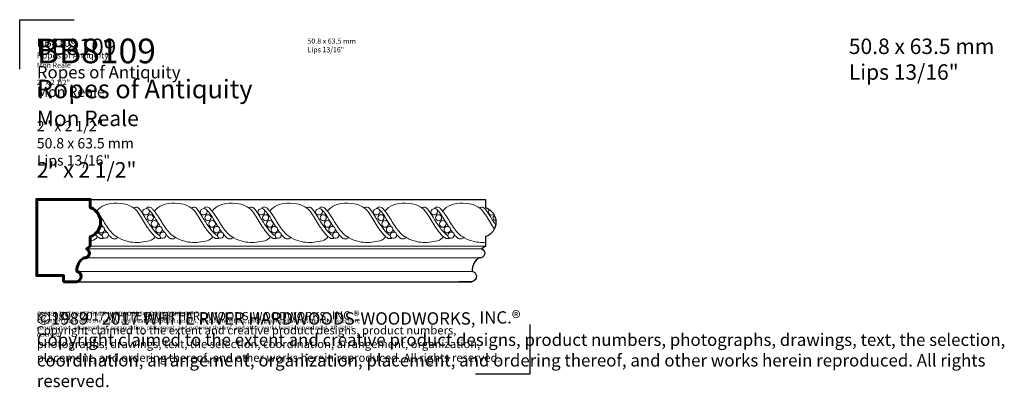
# Model space of a CAD drawing. Extents: x 1.7 to 31.6, y 1.1 to 12.3.
import ezdxf

# ---------------------------------------------------------------- set-up
doc = ezdxf.new("R2010")
doc.units = 0
doc.header["$MEASUREMENT"] = 0
doc.layers.get('0').update_dxf_attribs({"lineweight": 25})
doc.layers.get('Defpoints').update_dxf_attribs({"color": 40})
for name, color, linetype, lineweight in [('09 Fills', 7, 'Continuous', 9), ('18 Background', 7, 'Continuous', 18), ('25 Foreground', 7, 'Continuous', 25), ('25 Text', 7, 'Continuous', 25), ('25 Text @ 1', 7, 'Continuous', 25), ('25 Text @ 2', 7, 'Continuous', 25), ('25 Text @ 3', 7, 'Continuous', 25), ('60 Sections', 7, 'Continuous', 60)]:
    doc.layers.add(name, color=color, linetype=linetype, lineweight=lineweight)
doc.styles.add('White River', font='TCM_____.TTF', dxfattribs={"height": 0.09375})

# ---------------------------------------------------------------- blocks, each defined once
blk = doc.blocks.new('*U5')
at = {"layer": '25 Text @ 1'}
note = blk.add_mtext_dynamic_manual_height_columns('{\\H2.6667x;BB8109\\P\\H0.74998x;Ropes of Antiquity\\P\\H0.83333x;Mon Reale\\P\\P2" x 2 1/2"\\P}', width=7.74799, gutter_width=0.469, heights=[1.536, 0], dxfattribs=dict(at, insert=(2.184, 11.732), char_height=0.09375, attachment_point=1, style='White River'))
for column, words in zip(note.columns.linked_columns, ['{\\H1.6666x;50.8 x 63.5 mm\\PLips 13/16"}']):
    column.text = words
at = {"layer": '25 Text @ 2', "insert": (2.184, 11.732), "char_height": 0.1875, "width": 15.73769, "attachment_point": 1, "style": 'White River'}
blk.add_mtext('{\\H2.6667x;BB8109\\P\\H0.74998x;Ropes of Antiquity\\P\\H0.83333x;Mon Reale\\P\\P2" x 2 1/2"\\P50.8 x 63.5 mm\\PLips 13/16"}', dxfattribs=at)
at = {"layer": '25 Text @ 3'}
note = blk.add_mtext_dynamic_manual_height_columns('{\\H2.6667x;BB8109\\P\\H0.74998x;Ropes of Antiquity\\P\\H0.83333x;Mon Reale\\P\\P2" x 2 1/2"\\P}', width=23.24398, gutter_width=1.406, heights=[4.608, 0], dxfattribs=dict(at, insert=(2.184, 11.732), char_height=0.28125, attachment_point=1, style='White River'))
for column, words in zip(note.columns.linked_columns, ['{\\H1.6666x;50.8 x 63.5 mm\\PLips 13/16"}']):
    column.text = words
blk = doc.blocks.new('*U6')
at = {"layer": '25 Text @ 1', "insert": (2.184, 3.454), "char_height": 0.125, "attachment_point": 1, "style": 'White River'}
blk.add_mtext_dynamic_manual_height_columns('©1989 - 2017 WHITE RIVER HARDWOODS-WOODWORKS, INC.{\\H1.0833x;®\\H0.92311x; \\PCopyright claimed to the extent and creative product designs, product numbers, photographs, drawings, text, the selection, coordination, arrangement, organization, placement, and ordering thereof, and other works herein reproduced. All rights reserved.}', width=10.33286, gutter_width=0.469, heights=[0.856], dxfattribs=at)
at = {"layer": '25 Text @ 2', "insert": (2.184, 3.454), "char_height": 0.25, "attachment_point": 1, "style": 'White River'}
blk.add_mtext_dynamic_manual_height_columns('©1989 - 2017 WHITE RIVER HARDWOODS-WOODWORKS, INC.{\\H1.0833x;®\\H0.92311x; \\PCopyright claimed to the extent and creative product designs, product numbers, photographs, drawings, text, the selection, coordination, arrangement, organization, placement, and ordering thereof, and other works herein reproduced. All rights reserved.}', width=14.88292, gutter_width=0.938, heights=[1.784], dxfattribs=at)
at = {"layer": '25 Text @ 3', "insert": (2.184, 3.454), "char_height": 0.375, "attachment_point": 1, "style": 'White River'}
blk.add_mtext_dynamic_manual_height_columns('©1989 - 2017 WHITE RIVER HARDWOODS-WOODWORKS, INC.{\\H1.0833x;®\\H0.92311x; \\PCopyright claimed to the extent and creative product designs, product numbers, photographs, drawings, text, the selection, coordination, arrangement, organization, placement, and ordering thereof, and other works herein reproduced. All rights reserved.}', width=30.99857, gutter_width=1.406, heights=[2.568], dxfattribs=at)
blk = doc.blocks.new('BB8109-Repeat')
for points in [[(-5.251, -0.001, -0.308682), (-5.358, -0.016, -0.078956), (-5.501, 0.098, -0.049507), (-5.695, 0.358, 0.000218), (-5.943, 0.752, 0.109737), (-6.14, 0.942, 0.088562), (-6.396, 1.033)], [(-5.297, 0.062, -0.07532), (-5.499, 0.256, -0.01764), (-5.652, 0.471, -0.00936), (-5.75, 0.631, 0.016747), (-5.866, 0.815, 0.11252), (-5.965, 0.918, 0.31937), (-6.085, 0.904)], [(-3.684, 0.036, -0.169586), (-3.861, -0.088, -0.080271), (-4.364, -0.136, -0.048189), (-4.5, -0.115, -0.058395), (-4.794, -0.001, -0.08003), (-4.998, 0.148, -0.055155), (-5.248, 0.498, 0.046007), (-5.493, 0.851, 0.034887), (-5.548, 0.908, 0.13161), (-5.602, 0.935, 0.339348), (-5.702, 0.887)], [(-3.501, -0.001, -0.308682), (-3.608, -0.016, -0.078956), (-3.751, 0.098, -0.049507), (-3.945, 0.358, 0.000218), (-4.193, 0.752, 0.109737), (-4.39, 0.942, 0.088562), (-4.646, 1.033, 0.07787), (-5.039, 1.044, 0.053208), (-5.214, 0.993, 0.120047), (-5.46, 0.811)], [(-4.335, 0.904, -0.31937), (-4.215, 0.918, -0.11252), (-4.116, 0.815, -0.016747), (-4, 0.631, 0.00936), (-3.902, 0.471, 0.01764), (-3.749, 0.256, 0.07532), (-3.547, 0.062, 0.07532)], [(-3.952, 0.887, -0.339348), (-3.852, 0.935, -0.13161), (-3.798, 0.908, -0.034887), (-3.743, 0.851, -0.046007), (-3.498, 0.498, 0.055155), (-3.248, 0.148, 0.08003), (-3.044, -0.001, 0.058395), (-2.75, -0.115, 0.048189), (-2.614, -0.136, 0.080271), (-2.111, -0.088, 0.169586), (-1.934, 0.036)], [(-1.751, -0.001, -0.308682), (-1.858, -0.016, -0.078956), (-2.001, 0.098, -0.049507), (-2.195, 0.358, 0.000218), (-2.443, 0.752, 0.109737), (-2.64, 0.942, 0.088562), (-2.896, 1.033, 0.07787), (-3.289, 1.044, 0.053208), (-3.464, 0.993, 0.120047), (-3.71, 0.811)], [(-1.797, 0.062, -0.07532), (-1.999, 0.256, -0.01764), (-2.152, 0.471, -0.00936), (-2.25, 0.631, 0.016747), (-2.366, 0.815, 0.11252), (-2.465, 0.918, 0.31937), (-2.585, 0.904)], [(-2.202, 0.887, -0.339348), (-2.102, 0.935, -0.13161), (-2.048, 0.908, -0.034887), (-1.993, 0.851, -0.046007), (-1.748, 0.498, 0.055155), (-1.498, 0.148, 0.08003), (-1.294, -0.001, 0.058395), (-1, -0.115, 0.048189), (-0.864, -0.136, 0.080271), (-0.361, -0.088, 0.169586), (-0.184, 0.036)], [(-0.001, -0.001, -0.308682), (-0.108, -0.016, -0.078956), (-0.251, 0.098, -0.049507), (-0.445, 0.358, 0.000218), (-0.693, 0.752, 0.109737), (-0.89, 0.942, 0.088562), (-1.146, 1.033, 0.07787), (-1.539, 1.044, 0.053208), (-1.714, 0.993, 0.120047), (-1.96, 0.811)], [(-0.047, 0.062, -0.07532), (-0.249, 0.256, -0.01764), (-0.402, 0.471, -0.00936), (-0.5, 0.631, 0.016747), (-0.616, 0.815, 0.11252), (-0.715, 0.918, 0.31937), (-0.835, 0.904)], [(-0.452, 0.887, -0.339348), (-0.352, 0.935, -0.13161), (-0.298, 0.908, -0.034887), (-0.243, 0.851, -0.046007), (0.002, 0.498, 0.055155), (0.252, 0.148, 0.08003), (0.456, -0.001, 0.030074), (0.604, -0.068, 0.030074)], [(0.604, 1.033, 0.07787), (0.211, 1.044, 0.053208), (0.036, 0.993, 0.120047), (-0.21, 0.811)], [(-6.396, -0.068, 0.028271), (-6.25, -0.115, 0.048189), (-6.114, -0.136, 0.080271), (-5.611, -0.088, 0.169586), (-5.434, 0.036)]]:
    blk.add_lwpolyline(points, format="xyb")
for points in [[(-5.609, 0.822, 1.062957), (-5.801, 0.724, 0.706595)], [(-3.859, 0.822, 1.062957), (-4.051, 0.724, 0.706595)], [(-2.109, 0.822, 1.062957), (-2.301, 0.724, 0.706595)], [(-0.359, 0.822, 1.062957), (-0.551, 0.724, 0.706595)], [(-5.404, 0.195, 0.945954), (-5.233, 0.304, 0.952102)], [(-3.483, 0.304, 0.952102), (-3.654, 0.195, 0.945954)], [(-1.733, 0.304, 0.952102), (-1.904, 0.195, 0.945954)], [(0.017, 0.304, 0.952102), (-0.154, 0.195, 0.945954)], [(-5.288, 0.031, 0.95772), (-5.12, 0.139, 0.879195)], [(-3.37, 0.139, 0.879195), (-3.538, 0.031, 0.95772)], [(-1.62, 0.139, 0.879195), (-1.788, 0.031, 0.95772)], [(0.13, 0.139, 0.879195), (-0.038, 0.031, 0.95772)]]:
    blk.add_lwpolyline(points, format="xyb", close=True)
for centre, radius in [((-5.584, 0.61), 0.0931), ((-3.834, 0.61), 0.0931), ((-2.084, 0.61), 0.0931), ((-0.334, 0.61), 0.0931), ((-5.454, 0.422), 0.102), ((-3.704, 0.422), 0.102), ((-1.954, 0.422), 0.102), ((-0.204, 0.422), 0.102)]:
    blk.add_circle(centre, radius)
for centre, radius, start, end in [((-6.134, 0.314), 0.738, 40.7064, 47.5171), ((-6.613, -0.08), 1.359, 28.1498, 40.1571), ((-4.384, 0.314), 0.738, 40.7064, 47.5171), ((-4.863, -0.08), 1.359, 28.1498, 40.1571), ((-2.634, 0.314), 0.738, 40.7064, 47.5171), ((-3.113, -0.08), 1.359, 28.1498, 40.1571), ((-0.884, 0.314), 0.738, 40.7064, 47.5171), ((-1.363, -0.08), 1.359, 28.1498, 40.1571), ((0.898, 4.4), 7.389, 211.3078, 213.3598), ((2.648, 4.4), 7.389, 211.3078, 213.3598), ((4.398, 4.4), 7.389, 211.3078, 213.3598), ((6.148, 4.4), 7.389, 211.3078, 213.3598), ((0.898, 4.4), 7.389, 214.1007, 214.1791), ((-2.607, 2.111), 3.204, 215.5189, 217.4101), ((-2.607, 2.111), 3.204, 218.6702, 218.8485), ((-37.926, -27.603), 42.952, 40.0587, 40.1653), ((-4.861, 0.2), 0.249, 220.2207, 246.7199), ((-4.918, 0.1), 0.135, 252.0117, 318.6328), ((2.648, 4.4), 7.389, 214.1007, 214.1791), ((-0.857, 2.111), 3.204, 215.5189, 217.4101), ((-0.857, 2.111), 3.204, 218.6702, 218.8485), ((-36.176, -27.603), 42.952, 40.0587, 40.1653), ((-3.111, 0.2), 0.249, 220.2207, 246.7199), ((-3.168, 0.1), 0.135, 252.0117, 318.6328), ((4.398, 4.4), 7.389, 214.1007, 214.1791), ((0.893, 2.111), 3.204, 215.5189, 217.4101), ((0.893, 2.111), 3.204, 218.6702, 218.8485), ((-34.426, -27.603), 42.952, 40.0587, 40.1653), ((-1.361, 0.2), 0.249, 220.2207, 246.7199), ((-1.418, 0.1), 0.135, 252.0117, 318.6328), ((6.148, 4.4), 7.389, 214.1007, 214.1791), ((2.643, 2.111), 3.204, 215.5189, 217.4101), ((2.643, 2.111), 3.204, 218.6702, 218.8485), ((-32.676, -27.603), 42.952, 40.0587, 40.1653), ((0.389, 0.2), 0.249, 220.2207, 246.7199), ((0.332, 0.1), 0.135, 252.0117, 318.6328)]:
    blk.add_arc(centre, radius, start, end)

msp = doc.modelspace()

# ---------------------------------------------------------------- linework, layer by layer
at = {"layer": '09 Fills'}
for points in [[(3.805, 6.612, -0.157575), (3.86, 6.618, -0.13161), (3.915, 6.591, -0.034887), (3.97, 6.533, -0.046007), (4.214, 6.181, 0.055155), (4.464, 5.831, 0.08003), (4.669, 5.682, 0.058395), (4.963, 5.567, 0.048189), (5.098, 5.547, 0.080271), (5.602, 5.595, 0.169586), (5.779, 5.718)], [(5.962, 5.682, -0.308682), (5.855, 5.667, -0.078956), (5.712, 5.781, -0.049507), (5.517, 6.041, 0.000218), (5.269, 6.435, 0.109737), (5.073, 6.625, 0.088562), (4.817, 6.716, 0.07787), (4.424, 6.726, 0.053208), (4.249, 6.675, 0.120047), (4.002, 6.494)], [(5.915, 5.745, -0.07532), (5.714, 5.939, -0.01764), (5.561, 6.154, -0.00936), (5.463, 6.314, 0.016747), (5.347, 6.497, 0.11252), (5.248, 6.6, 0.31937), (5.128, 6.587)], [(5.511, 6.569, -0.339348), (5.61, 6.618, -0.13161), (5.665, 6.591, -0.034887), (5.72, 6.533, -0.046007), (5.964, 6.181, 0.055155), (6.214, 5.831, 0.08003), (6.419, 5.682, 0.030074), (6.567, 5.614, 0.030074)], [(6.567, 6.716, 0.07787), (6.174, 6.726, 0.053208), (5.999, 6.675, 0.120047), (5.752, 6.494)], [(14.712, 5.682, -0.308682), (14.605, 5.667, -0.078956), (14.462, 5.781, -0.049507), (14.267, 6.041, 0.000218), (14.019, 6.435, 0.109737), (13.823, 6.625, 0.088562), (13.567, 6.716)], [(14.665, 5.745, -0.07532), (14.464, 5.939, -0.01764), (14.311, 6.154, -0.00936), (14.213, 6.314, 0.016747), (14.097, 6.497, 0.11252), (13.998, 6.6, 0.31937), (13.878, 6.587)], [(15.805, 5.547, -0.032569), (15.598, 5.547, -0.048189), (15.463, 5.567, -0.058395), (15.169, 5.682, -0.08003), (14.964, 5.831, -0.055155), (14.714, 6.181, 0.046007), (14.47, 6.533, 0.034887), (14.415, 6.591, 0.13161), (14.36, 6.618, 0.339348), (14.261, 6.569)], [(16.073, 5.955, -0.015628), (16.017, 6.041, 0.000218), (15.769, 6.435, 0.109737), (15.573, 6.625, 0.088562), (15.317, 6.716, 0.07787), (14.924, 6.726, 0.053208), (14.749, 6.675, 0.120047), (14.502, 6.494)], [(15.628, 6.587, -0.31937), (15.748, 6.6, -0.11252), (15.847, 6.497, -0.016747), (15.963, 6.314, 0.00936), (16.061, 6.154, 0.006248), (16.113, 6.077, 0.006248)], [(15.929, 6.538, 0.344189), (15.912, 6.407, 0.359201), (16.057, 6.397, 0.359201)], [(4.047, 5.909, 0.08263), (4.059, 5.878, 0.945954), (4.229, 5.986, 0.380429), (4.098, 6.017, 0.380429)], [(3.805, 5.583, 0.007679), (3.852, 5.595, 0.169586), (4.029, 5.718)], [(4.212, 5.682, -0.308682), (4.105, 5.667, -0.078956), (3.962, 5.781, -0.003309), (3.947, 5.797, -0.003309)], [(4.165, 5.745, -0.051606), (4.021, 5.871, -0.051606)], [(13.567, 5.614, 0.028271), (13.713, 5.567, 0.048189), (13.848, 5.547, 0.080271), (14.352, 5.595, 0.169586), (14.529, 5.718)]]:
    msp.add_lwpolyline(points, format="xyb", dxfattribs=at)
for points in [[(5.603, 6.505, 1.062957), (5.412, 6.407, 0.706595)], [(14.353, 6.505, 1.062957), (14.162, 6.407, 0.706595)], [(5.979, 5.986, 0.952102), (5.809, 5.878, 0.945954)], [(14.559, 5.878, 0.945954), (14.729, 5.986, 0.952102)], [(4.343, 5.821, 0.879195), (4.174, 5.714, 0.95772)], [(6.093, 5.821, 0.879195), (5.924, 5.714, 0.95772)], [(14.674, 5.714, 0.95772), (14.843, 5.821, 0.879195)]]:
    msp.add_lwpolyline(points, format="xyb", close=True, dxfattribs=at)
for centre, radius in [((5.629, 6.293), 0.0931), ((14.379, 6.293), 0.0931), ((5.759, 6.105), 0.102), ((14.509, 6.105), 0.102)]:
    msp.add_circle(centre, radius, dxfattribs=at)
for centre, radius, start, end in [((5.079, 5.997), 0.738, 40.7064, 47.5171), ((4.6, 5.602), 1.359, 28.1498, 40.1571), ((13.829, 5.997), 0.738, 40.7064, 47.5171), ((13.35, 5.602), 1.359, 28.1498, 40.1571), ((16.129, 6.293), 0.0931, 126.862, 264.2152), ((10.361, 10.083), 7.389, 212.3674, 213.3598), ((12.111, 10.083), 7.389, 211.3078, 213.3598), ((20.861, 10.083), 7.389, 211.3078, 213.3598), ((10.361, 10.083), 7.389, 214.1007, 214.1791), ((6.856, 7.793), 3.204, 215.5189, 217.4101), ((6.856, 7.793), 3.204, 218.6702, 218.8485), ((-28.463, -21.92), 42.952, 40.0587, 40.1653), ((4.602, 5.883), 0.249, 220.2207, 246.7199), ((4.545, 5.783), 0.135, 252.0117, 318.6328), ((12.111, 10.083), 7.389, 214.1007, 214.1791), ((8.606, 7.793), 3.204, 215.5189, 217.4101), ((8.606, 7.793), 3.204, 218.6702, 218.8485), ((-26.713, -21.92), 42.952, 40.0587, 40.1653), ((6.352, 5.883), 0.249, 220.2207, 246.7199), ((6.295, 5.783), 0.135, 252.0117, 318.6328), ((20.861, 10.083), 7.389, 214.1007, 214.1791), ((17.356, 7.793), 3.204, 215.5189, 217.4101), ((17.356, 7.793), 3.204, 218.6702, 218.8485), ((-17.963, -21.92), 42.952, 40.0587, 40.1653), ((15.102, 5.883), 0.249, 220.2207, 246.7199), ((15.045, 5.783), 0.135, 252.0117, 318.6328)]:
    msp.add_arc(centre, radius, start, end, dxfattribs=at)
at = {"layer": '18 Background'}
for p, q in [((3.805, 5.431), (15.805, 5.431)), ((3.693, 5.349), (15.693, 5.349)), ((3.64, 5.076), (15.64, 5.076)), ((3.39, 4.666), (15.39, 4.666))]:
    msp.add_line(p, q, dxfattribs=at)
at = {"layer": '25 Foreground'}
for p, q in [((3.805, 6.849), (15.805, 6.849)), ((3.391, 4.348), (15.391, 4.348))]:
    msp.add_line(p, q, dxfattribs=at)
msp.add_lwpolyline([(14.184, 6.849), (14.184, 6.849), (15.805, 6.849), (15.805, 6.603, -0.715398), (15.805, 5.719), (15.805, 5.431), (15.693, 5.349, -0.889881), (15.618, 5.077, 0.277501), (15.399, 4.667, -0.098695), (15.477, 4.626, -0.153147), (15.523, 4.557, -0.338019), (15.453, 4.377, -0.062068), (15.391, 4.349), (14.996, 4.349)], format="xyb", dxfattribs=at)
at = {"layer": '60 Sections'}
msp.add_lwpolyline([(2.996, 4.349), (2.996, 4.536), (2.184, 4.536), (2.184, 6.849), (3.805, 6.849), (3.805, 6.603, -0.715398), (3.805, 5.719), (3.805, 5.431), (3.693, 5.349, -0.889881), (3.618, 5.077, 0.277501), (3.399, 4.667, -0.098695), (3.477, 4.626, -0.153147), (3.523, 4.557, -0.338019), (3.453, 4.377, -0.062068), (3.391, 4.349), (2.996, 4.349)], format="xyb", dxfattribs=at)
at = {"layer": 'Defpoints'}
for p, q in [((1.664, 10.799), (1.664, 12.305)), ((1.664, 12.305), (3.316, 12.305)), ((17.155, 3.051), (17.155, 1.544)), ((17.155, 1.544), (15.504, 1.544))]:
    msp.add_line(p, q, dxfattribs=at)

# ---------------------------------------------------------------- block references
at = {"layer": '09 Fills'}
msp.add_blockref('BB8109-Repeat', (12.963, 5.683), dxfattribs=at)
at = {"layer": '25 Text'}
for name in ['*U5', '*U6']:
    msp.add_blockref(name, (0, 0), dxfattribs=at)

doc.saveas('drawing.dxf')
